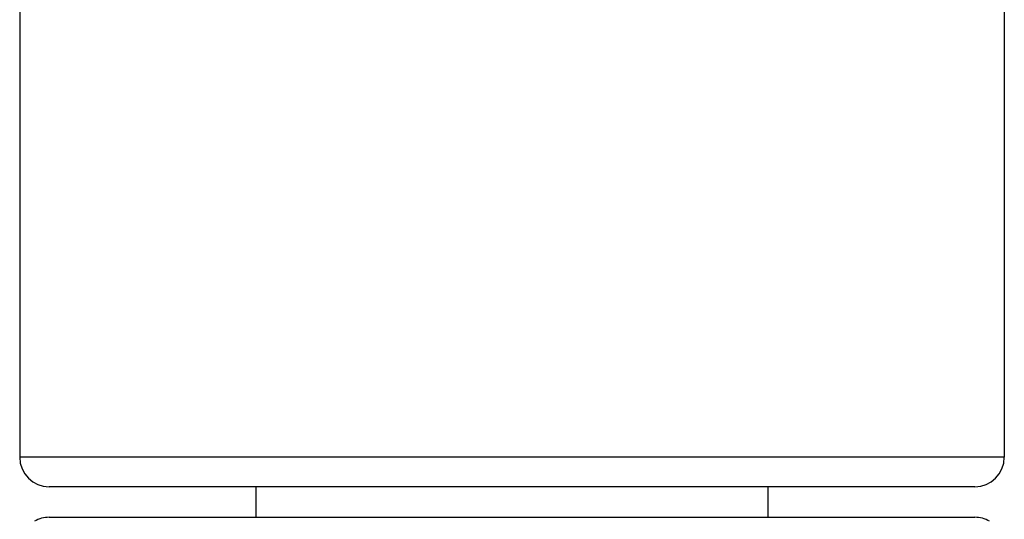
# Model space of a CAD drawing. Units: inches. Extents: x 0 to 11, y 0 to 8.5.
# Drawn here: x 3.1 to 3.6, y 5.6 to 5.8 of the extents above; entities that cross this region are included whole.
import ezdxf

# ---------------------------------------------------------------- set-up
doc = ezdxf.new("R2010")
doc.units = ezdxf.units.IN
doc.header["$LTSCALE"] = 0.605
doc.header["$MEASUREMENT"] = 0
doc.layers.add('ALL_ASSEMBLY_MEMBERS', color=7, linetype='CONTINUOUS')

msp = doc.modelspace()

# ---------------------------------------------------------------- linework, layer by layer
at = {"layer": 'ALL_ASSEMBLY_MEMBERS', "color": 7, "linetype": 'CONTINUOUS'}
for p, q in [((3.0910131988, 6.4384042544), (3.0910131988, 5.6034042544)), ((3.5910131988, 6.4384042544), (3.5910131988, 5.6034042544)), ((3.5910131988, 5.6034042544), (3.0910131988, 5.6034042544)), ((3.5760131988, 5.5884042544), (3.1060131988, 5.5884042544)), ((3.2110131988, 5.5729042544), (3.2110131988, 5.5884042544)), ((3.4710131988, 5.5729042544), (3.4710131988, 5.5884042544)), ((3.1060131988, 5.5729042544), (3.5760131988, 5.5729042544))]:
    msp.add_line(p, q, dxfattribs=at)
for centre, start, end in [((3.1060131988, 5.6034042544), 180, 270), ((3.5760131988, 5.6034042544), 270, 360), ((3.1060131988, 5.5579042544), 90, 119.8827589867), ((3.5760131988, 5.5579042544), 60.1172410133, 90)]:
    msp.add_arc(centre, 0.015, start, end, dxfattribs=at)

doc.saveas('drawing.dxf')
